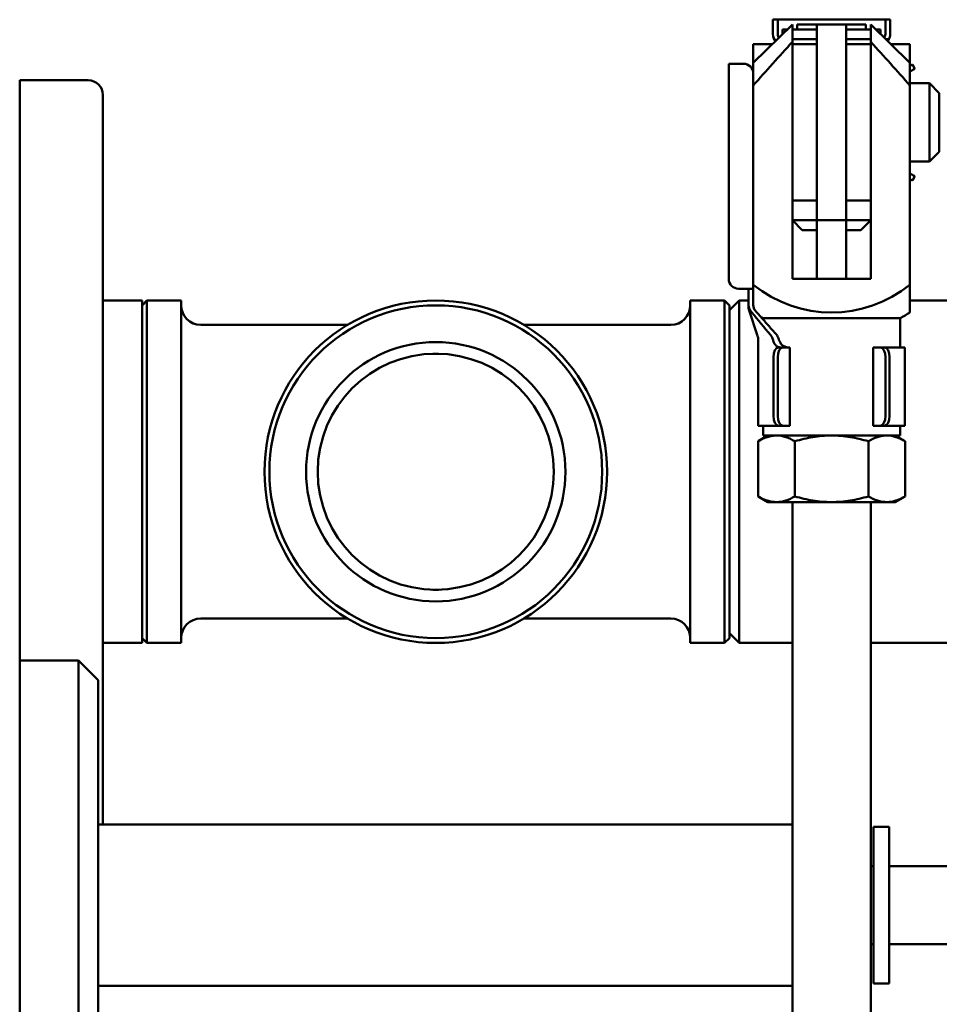
# Paper-space layout 'planning_drawing_5' of a CAD drawing. Units: millimetres. Extents: x -411 to 2764, y 40 to 2336.
# Drawn here: x 2166 to 2260, y 2111 to 2212 of the extents above; entities that cross this region are included whole.
import ezdxf

# ---------------------------------------------------------------- set-up
doc = ezdxf.new("R2010")
doc.units = ezdxf.units.MM
doc.header["$LTSCALE"] = 8
doc.layers.add('MaVisibleEdge', color=7, linetype='Continuous', lineweight=50)

psp = doc.layouts.new('planning_drawing_5')

# ---------------------------------------------------------------- linework, layer by layer
at = {"layer": 'MaVisibleEdge'}
for p, q in [((2243.16, 2210.98), (2243.16, 2211.98)), ((2243.16, 2211.98), (2243.66, 2211.98)), ((2243.66, 2211.98), (2243.66, 2210.98)), ((2243.66, 2211.98), (2254.66, 2211.98)), ((2254.66, 2211.98), (2255.16, 2211.98)), ((2254.66, 2211.98), (2254.66, 2210.48)), ((2255.16, 2211.98), (2255.16, 2210.48)), ((2241.16, 2207.55), (2245.16, 2211.48)), ((2243.16, 2210.98), (2243.16, 2210.48)), ((2243.66, 2210.98), (2243.66, 2210.48)), ((2244.16, 2210.98), (2244.65, 2210.98)), ((2244.16, 2210.49), (2244.16, 2210.98)), ((2245.16, 2211.48), (2245.16, 2209.7)), ((2245.16, 2210.98), (2247.66, 2210.98)), ((2245.66, 2211.48), (2247.66, 2211.48)), ((2245.66, 2210.98), (2245.66, 2211.48)), ((2250.66, 2211.48), (2247.66, 2211.48)), ((2247.66, 2210.95), (2247.66, 2211.48)), ((2247.66, 2210.75), (2247.66, 2210.95)), ((2250.66, 2211.48), (2252.66, 2211.48)), ((2250.66, 2211.48), (2250.66, 2210.95)), ((2250.66, 2210.98), (2253.16, 2210.98)), ((2250.66, 2210.95), (2250.66, 2210.75)), ((2252.66, 2210.98), (2252.66, 2211.48)), ((2253.16, 2209.7), (2253.16, 2211.48)), ((2257.16, 2207.55), (2253.16, 2211.48)), ((2253.67, 2210.98), (2254.16, 2210.98)), ((2254.16, 2210.49), (2254.16, 2210.98)), ((2247.66, 2191.48), (2247.66, 2210.75)), ((2250.66, 2210.75), (2250.66, 2191.48)), ((2254.69, 2209.98), (2255.03, 2209.98)), ((2241.16, 2209.48), (2241.16, 2207.55)), ((2245.16, 2185.48), (2245.16, 2209.7)), ((2247.66, 2209.48), (2245.16, 2209.48)), ((2253.16, 2209.48), (2250.66, 2209.48)), ((2252.16, 2209.71), (2252.16, 2209.72)), ((2253.16, 2209.7), (2253.16, 2185.48)), ((2257.16, 2209.48), (2257.16, 2207.55)), ((2238.66, 2207.48), (2238.66, 2201.48)), ((2240.16, 2207.48), (2238.66, 2207.48)), ((2241.16, 2207.55), (2241.16, 2205.24)), ((2257.16, 2207.55), (2257.16, 2205.24)), ((2257.16, 2207.26), (2257.41, 2207.41)), ((2257.66, 2206.97), (2257.16, 2206.68)), ((2257.41, 2207.41), (2257.66, 2206.97)), ((2166.23, 2146.48), (2166.23, 2205.78)), ((2173.23, 2205.78), (2166.23, 2205.78)), ((2241.16, 2184.89), (2241.16, 2205.24)), ((2259.16, 2205.48), (2257.16, 2205.48)), ((2257.16, 2205.24), (2257.16, 2184.89)), ((2259.16, 2205.48), (2259.16, 2197.48)), ((2260.16, 2204.48), (2259.16, 2205.48)), ((2174.73, 2204.28), (2174.73, 2129.73)), ((2260.16, 2198.48), (2260.16, 2204.48)), ((2238.66, 2185.48), (2238.66, 2201.48)), ((2260.16, 2198.48), (2259.16, 2197.48)), ((2259.16, 2197.48), (2257.16, 2197.48)), ((2257.16, 2196.27), (2257.66, 2195.98)), ((2257.41, 2195.55), (2257.16, 2195.69)), ((2257.66, 2195.98), (2257.41, 2195.55)), ((2247.66, 2193.48), (2245.16, 2193.48)), ((2253.16, 2193.48), (2250.66, 2193.48)), ((2247.66, 2191.48), (2245.16, 2191.48)), ((2246.16, 2190.48), (2245.16, 2191.48)), ((2250.66, 2191.48), (2247.66, 2191.48)), ((2247.66, 2191.48), (2247.66, 2185.48)), ((2253.16, 2191.48), (2250.66, 2191.48)), ((2250.66, 2185.48), (2250.66, 2191.48)), ((2252.16, 2190.48), (2253.16, 2191.48)), ((2246.16, 2190.48), (2247.66, 2190.48)), ((2250.66, 2190.48), (2252.16, 2190.48)), ((2241.16, 2182.88), (2241.16, 2184.89)), ((2253.16, 2185.48), (2245.16, 2185.48)), ((2257.16, 2184.89), (2257.16, 2182.05)), ((2239.66, 2184.48), (2240.16, 2184.48)), ((2241.03, 2184.48), (2240.16, 2184.48)), ((2240.66, 2184.34), (2240.66, 2183.48)), ((2178.73, 2183.28), (2174.73, 2183.28)), ((2178.73, 2183.28), (2178.73, 2148.28)), ((2178.73, 2182.78), (2179.23, 2183.28)), ((2179.23, 2148.28), (2179.23, 2183.28)), ((2179.23, 2183.28), (2182.73, 2183.28)), ((2182.73, 2183.28), (2182.73, 2148.28)), ((2234.73, 2183.28), (2234.73, 2148.28)), ((2234.73, 2183.28), (2238.23, 2183.28)), ((2238.23, 2183.28), (2238.23, 2148.28)), ((2238.73, 2182.78), (2238.23, 2183.28)), ((2238.73, 2182.28), (2239.73, 2183.28)), ((2238.73, 2148.78), (2238.73, 2182.78)), ((2239.73, 2183.28), (2239.73, 2148.28)), ((2240.66, 2183.28), (2239.73, 2183.28)), ((2240.66, 2183.02), (2240.66, 2183.48)), ((2241.16, 2182.85), (2241.16, 2182.88)), ((2282.17, 2183.28), (2257.16, 2183.28)), ((2241.6, 2179.67), (2240.74, 2182.24)), ((2184.73, 2180.78), (2199.71, 2180.78)), ((2217.74, 2180.78), (2232.73, 2180.78)), ((2256.16, 2181.48), (2242.16, 2181.48)), ((2242.16, 2181.48), (2242.16, 2181.34)), ((2256.16, 2181.48), (2256.16, 2178.48)), ((2242.16, 2179.7), (2242.16, 2179.69)), ((2241.66, 2170.48), (2241.66, 2179.31)), ((2242.16, 2179.26), (2242.16, 2179.26)), ((2208.44, 2177.83), (2209.02, 2177.83)), ((2243.73, 2178.48), (2244.17, 2178.48)), ((2244.17, 2178.48), (2244.77, 2178.48)), ((2244.91, 2178.48), (2244.77, 2178.48)), ((2244.91, 2170.48), (2244.91, 2178.48)), ((2253.56, 2178.48), (2253.41, 2178.48)), ((2253.41, 2170.48), (2253.41, 2178.48)), ((2253.56, 2178.48), (2254.16, 2178.48)), ((2254.16, 2178.48), (2254.59, 2178.48)), ((2256.66, 2178.48), (2254.59, 2178.48)), ((2256.66, 2170.48), (2256.66, 2178.48)), ((2243.23, 2177.48), (2243.23, 2171.48)), ((2243.67, 2177.48), (2243.67, 2171.48)), ((2254.66, 2177.48), (2254.66, 2171.48)), ((2255.09, 2177.48), (2255.09, 2171.48)), ((2243.73, 2170.48), (2241.66, 2170.48)), ((2242.16, 2170.48), (2242.16, 2169.48)), ((2244.17, 2170.48), (2243.73, 2170.48)), ((2244.17, 2170.48), (2244.77, 2170.48)), ((2244.91, 2170.48), (2244.77, 2170.48)), ((2253.56, 2170.48), (2253.41, 2170.48)), ((2253.56, 2170.48), (2254.16, 2170.48)), ((2254.59, 2170.48), (2254.16, 2170.48)), ((2256.66, 2170.48), (2254.59, 2170.48)), ((2256.16, 2170.48), (2256.16, 2169.48)), ((2242.66, 2169.48), (2241.66, 2168.89)), ((2241.66, 2168.89), (2241.66, 2163.26)), ((2256.16, 2169.48), (2242.16, 2169.48)), ((2245.41, 2168.89), (2245.41, 2163.26)), ((2252.92, 2168.89), (2252.92, 2163.26)), ((2255.66, 2169.48), (2256.67, 2168.89)), ((2256.67, 2168.89), (2256.67, 2163.26)), ((2242.66, 2162.68), (2241.66, 2163.26)), ((2243.54, 2162.68), (2242.66, 2162.68)), ((2249.16, 2162.68), (2243.54, 2162.68)), ((2245.16, 1841.02), (2245.16, 2162.68)), ((2254.79, 2162.68), (2249.16, 2162.68)), ((2253.16, 1841.02), (2253.16, 2162.68)), ((2255.66, 2162.68), (2254.79, 2162.68)), ((2255.66, 2162.68), (2256.67, 2163.26)), ((2209.02, 2153.72), (2208.44, 2153.72)), ((2184.73, 2150.78), (2199.71, 2150.78)), ((2217.74, 2150.78), (2232.73, 2150.78)), ((2178.73, 2148.78), (2179.23, 2148.28)), ((2238.73, 2148.78), (2238.23, 2148.28)), ((2238.73, 2149.28), (2239.73, 2148.28)), ((2178.73, 2148.28), (2174.73, 2148.28)), ((2179.23, 2148.28), (2182.73, 2148.28)), ((2234.73, 2148.28), (2238.23, 2148.28)), ((2245.16, 2148.28), (2239.73, 2148.28)), ((2282.17, 2148.28), (2253.16, 2148.28)), ((2166.23, 2146.48), (2166.23, 2096.48)), ((2172.23, 2146.48), (2166.23, 2146.48)), ((2172.23, 2146.48), (2172.23, 2096.48)), ((2174.23, 2144.48), (2172.23, 2146.48)), ((2174.23, 2144.48), (2174.23, 2098.48)), ((2245.16, 2129.73), (2174.23, 2129.73)), ((2253.43, 2129.48), (2253.43, 2113.48)), ((2255.03, 2129.48), (2253.43, 2129.48)), ((2255.03, 2129.48), (2255.03, 2113.48)), ((2253.43, 2125.48), (2253.16, 2125.48)), ((2261.55, 2125.48), (2255.03, 2125.48)), ((2253.43, 2117.48), (2253.16, 2117.48)), ((2261.55, 2117.48), (2255.03, 2117.48)), ((2245.16, 2113.23), (2174.23, 2113.23)), ((2255.03, 2113.48), (2253.43, 2113.48))]:
    psp.add_line(p, q, dxfattribs=at)
for radius in [17.5, 17, 13.25, 12.06]:
    psp.add_circle((2208.73, 2165.78), radius, dxfattribs=at)
for centre, radius, start, end in [((2244.16, 2210.48), 1, 180, 223.6395), ((2254.16, 2210.48), 0.5, 317.1577, 0), ((2254.16, 2210.48), 1, 316.3605, 330), ((2254.16, 2210.48), 1, 330, 0), ((2240.16, 2206.48), 1, 0, 90), ((2173.23, 2204.28), 1.5, 0, 90), ((2239.66, 2185.48), 1, 180, 270), ((2249.16, 2194.74), 12.69, 230.9138, 309.0862), ((2184.73, 2182.78), 2, 180, 270), ((2232.73, 2182.78), 2, 270, 0), ((2249.16, 2194.74), 15, 241.1871, 242.1819), ((2249.16, 2194.74), 15, 297.8181, 302.231), ((2184.73, 2148.78), 2, 90, 180), ((2232.73, 2148.78), 2, 0, 90)]:
    psp.add_arc(centre, radius, start, end, dxfattribs=at)
for centre, major_axis, start_param, end_param in [((2243.73, 2177.48), (0, 1), 0, 1.570796), ((2244.17, 2177.48), (0, 1), 0, 1.570796), ((2254.16, 2177.48), (0, 1), 4.712389, 6.283185), ((2254.59, 2177.48), (0, 1), 4.712389, 6.283185), ((2243.73, 2171.48), (0, -1), 4.712389, 6.283185), ((2244.17, 2171.48), (0, -1), 4.712389, 6.283185), ((2254.16, 2171.48), (0, -1), 0, 1.570796), ((2254.59, 2171.48), (0, -1), 0, 1.570796)]:
    psp.add_ellipse(centre, major_axis=major_axis, ratio=0.5, start_param=start_param, end_param=end_param, dxfattribs=at)
for points, knots in [([(2243.66, 2210.48), (2243.66, 2210.41), (2243.68, 2210.34), (2243.73, 2210.23), (2243.76, 2210.18), (2243.8, 2210.14)], [0, 0, 0, 0, 0.0002009082, 0.0002009082, 0.0003721888, 0.0003721888, 0.0003721888, 0.0003721888]), ([(2245.16, 2209.98), (2245.75, 2209.98), (2246.33, 2209.98), (2247.16, 2209.98), (2247.41, 2209.98), (2247.66, 2209.98)], [0.00050275, 0.00050275, 0.00050275, 0.00050275, 0.002254691, 0.002254691, 0.003013006, 0.003013006, 0.003013006, 0.003013006]), ([(2250.66, 2209.98), (2250.92, 2209.98), (2251.17, 2209.98), (2252, 2209.98), (2252.58, 2209.98), (2253.16, 2209.98)], [0.006009912, 0.006009912, 0.006009912, 0.006009912, 0.006764073, 0.006764073, 0.008516541, 0.008516541, 0.008516541, 0.008516541]), ([(2240.66, 2184.34), (2240.66, 2184.38), (2240.65, 2184.4), (2240.61, 2184.44), (2240.57, 2184.46), (2240.43, 2184.48), (2240.3, 2184.48), (2240.16, 2184.48)], [0, 0, 0, 0, 0.0002009995, 0.0002009995, 0.000401999, 0.000401999, 0.000803998, 0.000803998, 0.000803998, 0.000803998]), ([(2241.03, 2184.48), (2241.08, 2184.48), (2241.11, 2184.47), (2241.15, 2184.42), (2241.16, 2184.39), (2241.16, 2184.34)], [0, 0, 0, 0, 0.0002720122, 0.0002720122, 0.0005440245, 0.0005440245, 0.0005440245, 0.0005440245]), ([(2240.66, 2183.02), (2240.66, 2182.85), (2240.69, 2182.68), (2240.81, 2182.34), (2240.9, 2182.19), (2241.01, 2182.05)], [0, 0, 0, 0, 0.000523128, 0.000523128, 0.001046256, 0.001046256, 0.001046256, 0.001046256]), ([(2240.66, 2182.72), (2240.66, 2182.72), (2240.66, 2182.75), (2240.66, 2182.86), (2240.66, 2182.94), (2240.66, 2183.02)], [0.004510349, 0.004510349, 0.004510349, 0.004510349, 0.006764664, 0.006764664, 0.009019552, 0.009019552, 0.009019552, 0.009019552]), ([(2244.07, 2178.48), (2243.97, 2178.48), (2243.88, 2178.49), (2243.71, 2178.54), (2243.62, 2178.57), (2243.47, 2178.68), (2243.4, 2178.75), (2243.28, 2178.93), (2243.23, 2179.04), (2243.2, 2179.16)], [0, 0, 0, 0, 0.000380542, 0.000380542, 0.000761085, 0.000761085, 0.001141627, 0.001141627, 0.001522169, 0.001522169, 0.001522169, 0.001522169]), ([(2243.7, 2179.48), (2243.74, 2179.38), (2243.78, 2179.29), (2243.85, 2179.12), (2243.89, 2179.03), (2243.93, 2178.95)], [0, 0, 0, 0, 0.0002947657, 0.0002947657, 0.0005895313, 0.0005895313, 0.0005895313, 0.0005895313]), ([(2243.93, 2178.95), (2244, 2178.82), (2244.1, 2178.72), (2244.31, 2178.58), (2244.43, 2178.53), (2244.56, 2178.5)], [0, 0, 0, 0, 0.000504896, 0.000504896, 0.001009793, 0.001009793, 0.001009793, 0.001009793]), ([(2243.54, 2169.48), (2243.38, 2169.48), (2243.22, 2169.46), (2242.9, 2169.41), (2242.74, 2169.37), (2242.27, 2169.22), (2241.97, 2169.07), (2241.66, 2168.89)], [0.003797434, 0.003797434, 0.003797434, 0.003797434, 0.004743184, 0.004743184, 0.005688934, 0.005688934, 0.007580434, 0.007580434, 0.007580434, 0.007580434]), ([(2245.41, 2168.89), (2245.1, 2169.07), (2244.8, 2169.22), (2244.17, 2169.42), (2243.85, 2169.48), (2243.54, 2169.48)], [0.000000238, 0.000000238, 0.000000238, 0.000000238, 0.001898836, 0.001898836, 0.003797434, 0.003797434, 0.003797434, 0.003797434]), ([(2249.16, 2169.48), (2248.53, 2169.48), (2247.89, 2169.42), (2246.63, 2169.22), (2246.02, 2169.07), (2245.41, 2168.89)], [0.010620926, 0.010620926, 0.010620926, 0.010620926, 0.012521068, 0.012521068, 0.014421211, 0.014421211, 0.014421211, 0.014421211]), ([(2252.92, 2168.89), (2252.31, 2169.07), (2251.68, 2169.22), (2250.43, 2169.42), (2249.8, 2169.48), (2249.16, 2169.48)], [0.006823191, 0.006823191, 0.006823191, 0.006823191, 0.008722059, 0.008722059, 0.010620926, 0.010620926, 0.010620926, 0.010620926]), ([(2254.79, 2169.48), (2254.63, 2169.48), (2254.47, 2169.46), (2254.16, 2169.41), (2254, 2169.37), (2253.53, 2169.22), (2253.22, 2169.07), (2252.92, 2168.89)], [0.003797434, 0.003797434, 0.003797434, 0.003797434, 0.004743184, 0.004743184, 0.005688934, 0.005688934, 0.007580434, 0.007580434, 0.007580434, 0.007580434]), ([(2256.67, 2168.89), (2256.36, 2169.07), (2256.05, 2169.22), (2255.43, 2169.42), (2255.11, 2169.48), (2254.79, 2169.48)], [0.000000238, 0.000000238, 0.000000238, 0.000000238, 0.001898836, 0.001898836, 0.003797434, 0.003797434, 0.003797434, 0.003797434]), ([(2243.54, 2162.68), (2243.38, 2162.68), (2243.22, 2162.69), (2242.9, 2162.74), (2242.74, 2162.78), (2242.27, 2162.93), (2241.97, 2163.08), (2241.66, 2163.26)], [0.003797434, 0.003797434, 0.003797434, 0.003797434, 0.004743184, 0.004743184, 0.005688934, 0.005688934, 0.007580434, 0.007580434, 0.007580434, 0.007580434]), ([(2245.41, 2163.26), (2245.1, 2163.08), (2244.8, 2162.93), (2244.17, 2162.73), (2243.85, 2162.68), (2243.54, 2162.68)], [0.000000238, 0.000000238, 0.000000238, 0.000000238, 0.001898836, 0.001898836, 0.003797434, 0.003797434, 0.003797434, 0.003797434]), ([(2249.16, 2162.68), (2248.53, 2162.68), (2247.89, 2162.73), (2246.63, 2162.93), (2246.02, 2163.08), (2245.41, 2163.26)], [0.010634587, 0.010634587, 0.010634587, 0.010634587, 0.012534811, 0.012534811, 0.014435036, 0.014435036, 0.014435036, 0.014435036]), ([(2252.92, 2163.26), (2252.31, 2163.08), (2251.68, 2162.93), (2250.43, 2162.73), (2249.8, 2162.68), (2249.16, 2162.68)], [0.006836722, 0.006836722, 0.006836722, 0.006836722, 0.008735655, 0.008735655, 0.010634587, 0.010634587, 0.010634587, 0.010634587]), ([(2254.79, 2162.68), (2254.63, 2162.68), (2254.47, 2162.69), (2254.16, 2162.74), (2254, 2162.78), (2253.53, 2162.93), (2253.22, 2163.08), (2252.92, 2163.26)], [0.003797434, 0.003797434, 0.003797434, 0.003797434, 0.004743184, 0.004743184, 0.005688934, 0.005688934, 0.007580434, 0.007580434, 0.007580434, 0.007580434]), ([(2256.67, 2163.26), (2256.36, 2163.08), (2256.05, 2162.93), (2255.43, 2162.73), (2255.11, 2162.68), (2254.79, 2162.68)], [0.000000238, 0.000000238, 0.000000238, 0.000000238, 0.001898836, 0.001898836, 0.003797434, 0.003797434, 0.003797434, 0.003797434])]:
    psp.add_open_spline(points, degree=3, knots=knots, dxfattribs=at)
for points, degree in [([(2241.16, 2205.24), (2242.47, 2206.75), (2243.81, 2208.23), (2245.16, 2209.7)], 3), ([(2241.16, 2209.48), (2241.81, 2209.48), (2242.46, 2209.48), (2243.12, 2209.48)], 3), ([(2253.16, 2209.7), (2254.52, 2208.23), (2255.86, 2206.75), (2257.16, 2205.24)], 3), ([(2255.2, 2209.48), (2255.87, 2209.48), (2256.52, 2209.48), (2257.16, 2209.48)], 3), ([(2240.74, 2182.24), (2240.69, 2182.4), (2240.66, 2182.56), (2240.66, 2182.72)], 3), ([(2241.41, 2182.19), (2241.25, 2182.37), (2241.16, 2182.61), (2241.16, 2182.85)], 3), ([(2242.94, 2179.74), (2242.3, 2180.51), (2241.66, 2181.28), (2241.01, 2182.05)], 3), ([(2243.44, 2179.89), (2241.41, 2182.19)], 1), ([(2241.66, 2179.31), (2241.66, 2179.42), (2241.65, 2179.53), (2241.61, 2179.63)], 3), ([(2242.94, 2179.74), (2243.01, 2179.66), (2243.06, 2179.57), (2243.1, 2179.48)], 3), ([(2243.7, 2179.48), (2243.64, 2179.63), (2243.55, 2179.77), (2243.44, 2179.89)], 3), ([(2243.2, 2179.16), (2243.18, 2179.26), (2243.15, 2179.37), (2243.1, 2179.48)], 3), ([(2244.56, 2178.5), (2244.63, 2178.49), (2244.7, 2178.48), (2244.75, 2178.48)], 3)]:
    psp.add_open_spline(points, degree=degree, dxfattribs=at)

doc.saveas('drawing.dxf')
